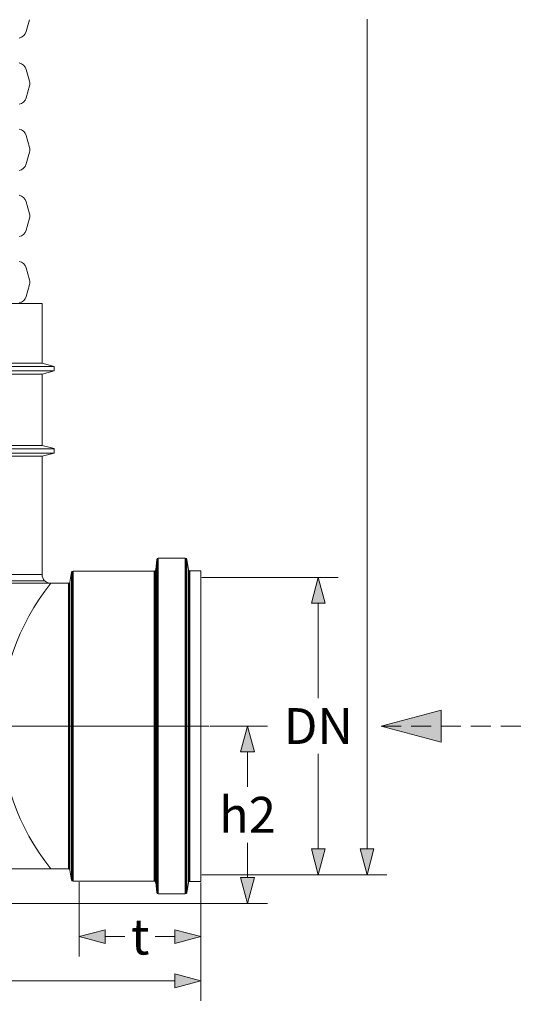
# Model space of a CAD drawing. Units: millimetres. Extents: x -42795 to 21424, y -36325 to 29700.
# Drawn here: x -22084 to -19573, y 10888 to 15832 of the extents above; entities that cross this region are included whole.
import ezdxf
from ezdxf.lldxf.tags import DXFTag

# ---------------------------------------------------------------- set-up
doc = ezdxf.new("R2010")
doc.units = ezdxf.units.MM
doc.linetypes.add('2', pattern=[0.75, 0.5, -0.25])
for name, color, linetype, lineweight in [('EvoCentLinija', 160, 'CENTER2', 0), ('EvoDimencion', 109, 'Continuous', 0), ('EvoPamatne', 7, 'Continuous', 0), ('EvoShahta', 7, 'Continuous', 0), ('EvoTeksts', 7, 'Continuous', 5), ('None', 7, 'Continuous', 18)]:
    doc.layers.add(name, color=color, linetype=linetype, lineweight=lineweight)
doc.styles.add('EVO_N', font='ARIALN.TTF')
doc.styles.get("Standard").update_dxf_attribs({"font": 'arial.ttf'})
tags = doc.linetypes.add('CENTER2', pattern=[28.575, 19.05, -3.175, 3.175, -3.175]).pattern_tags.tags
tags[10:11] = [DXFTag(74, 4), DXFTag(75, 0), DXFTag(340, '0'), DXFTag(46, 0.0), DXFTag(50, 0.0), DXFTag(44, 0.0), DXFTag(45, 0.0)]
tags[8:9] = [DXFTag(74, 4), DXFTag(75, 0), DXFTag(340, '0'), DXFTag(46, 0.0), DXFTag(50, 0.0), DXFTag(44, 0.0), DXFTag(45, 0.0)]
tags[6:7] = [DXFTag(74, 4), DXFTag(75, 0), DXFTag(340, '0'), DXFTag(46, 0.0), DXFTag(50, 0.0), DXFTag(44, 0.0), DXFTag(45, 0.0)]
tags[4:5] = [DXFTag(74, 4), DXFTag(75, 0), DXFTag(340, '0'), DXFTag(46, 0.0), DXFTag(50, 0.0), DXFTag(44, 0.0), DXFTag(45, 0.0)]
doc.dimstyles.new('ALM-EVO', dxfattribs={"dimtxt": 1.2, "dimasz": 1, "dimexe": 0.2, "dimexo": 0.5, "dimtad": 1, "dimtih": 1, "dimdec": 0, "dimtxsty": 'Standard', "dimcen": 0.09, "dimadec": 0, "dimazin": 0, "dimtfac": 1, "dimtofl": 0, "dimtmove": 0, "dimatfit": 3, "dimfxl": 1, "dimlwe": 30, "dimarcsym": 0})
doc.dimstyles.new('EVO.N-mm.M1_25', dxfattribs={"dimtxt": 180, "dimasz": 130, "dimexe": 100, "dimexo": 5, "dimgap": 50, "dimtad": 0, "dimtih": 1, "dimtoh": 1, "dimdec": 0, "dimlfac": 0.25, "dimzin": 3, "dimtxsty": 'EVO_N', "dimblk": 'VW_FILLEDARROW', "dimcen": 0, "dimclrd": 109, "dimclre": 109, "dimclrt": 109, "dimadec": 0, "dimazin": 0, "dimtfac": 1, "dimtdec": 0, "dimtofl": 0, "dimtmove": 0, "dimatfit": 3, "dimldrblk": 'VW_FILLEDARROW', "dimfxl": 1, "dimfrac": 2, "dimtolj": 1, "dimtzin": 3, "dimlwd": 5, "dimlwe": 5, "dimarcsym": 0})
doc.dimstyles.new('EvoArialN-mm', dxfattribs={"dimtxt": 180, "dimasz": 130, "dimexe": 100, "dimexo": 5, "dimgap": 50, "dimtad": 0, "dimtih": 1, "dimtoh": 1, "dimdec": 0, "dimzin": 3, "dimtxsty": 'EVO_N', "dimblk": 'VW_FILLEDARROW', "dimcen": 0, "dimclrd": 256, "dimclre": 256, "dimclrt": 256, "dimadec": 0, "dimazin": 0, "dimtfac": 1, "dimtdec": 0, "dimtofl": 0, "dimtmove": 0, "dimatfit": 3, "dimldrblk": 'VW_FILLEDARROW', "dimfxl": 1, "dimfrac": 2, "dimtolj": 1, "dimtzin": 3, "dimlwd": -1, "dimlwe": -1, "dimarcsym": 0})

# ---------------------------------------------------------------- blocks, each defined once
blk = doc.blocks.new('VW_FILLEDARROW')
at = {"linetype": 'ByBlock', "lineweight": 0}
blk.add_hatch(color=0, dxfattribs=at).paths.add_polyline_path([(-1, 0.268), (0, 0), (-1, -0.268)])
at = {"layer": 'None', "color": 0, "lineweight": 5}
blk.add_lwpolyline([(-1, 0.268), (0, 0), (-1, -0.268)], close=True, dxfattribs=at)
blk = doc.blocks.new('*D43')
at = {"layer": 'Defpoints', "color": 0}
for p in [(-22004.2, 20409.9), (-20341.5, 20409.9), (-21167.2, 11538.6)]:
    blk.add_point(p, dxfattribs=at)
at = {"layer": 'EvoDimencion', "lineweight": 0}
for p, q in [((-21999.2, 20409.9), (-20241.5, 20409.9)), ((-20341.5, 20279.9), (-20341.5, 16114.3)), ((-20341.5, 11668.6), (-20341.5, 15834.3)), ((-21162.2, 11538.6), (-20241.5, 11538.6))]:
    blk.add_line(p, q, dxfattribs=at)
at = {"layer": 'EvoDimencion', "lineweight": 0, "xscale": 130, "yscale": 130, "zscale": 130}
for p, rotation in [((-20341.5, 20409.9), 90), ((-20341.5, 11538.6), 270)]:
    blk.add_blockref('VW_FILLEDARROW', p, dxfattribs=dict(at, rotation=rotation))
at = {"layer": 'EvoDimencion', "insert": (-20341.5, 15974.3), "char_height": 180, "attachment_point": 5, "style": 'EVO_N'}
blk.add_mtext('\\A1;H', dxfattribs=at)
blk = doc.blocks.new('*D44')
at = {"color": 109, "lineweight": 5}
for p, q in [((-21170.2, 13032), (-20485.8, 13032)), ((-20585.8, 12902), (-20585.8, 12425.3)), ((-20585.8, 11668.6), (-20585.8, 12145.3)), ((-21170.2, 11538.6), (-20485.8, 11538.6))]:
    blk.add_line(p, q, dxfattribs=at)
at = {"layer": 'Defpoints', "color": 0}
for p in [(-21175.2, 13032), (-21175.2, 11538.6), (-20585.8, 11538.6)]:
    blk.add_point(p, dxfattribs=at)
at = {"color": 109, "lineweight": 5, "xscale": 130, "yscale": 130, "zscale": 130}
for p, rotation in [((-20585.8, 13032), 90), ((-20585.8, 11538.6), 270)]:
    blk.add_blockref('VW_FILLEDARROW', p, dxfattribs=dict(at, rotation=rotation))
at = {"color": 109, "insert": (-20585.8, 12285.3), "char_height": 180, "attachment_point": 5, "style": 'EVO_N'}
blk.add_mtext('\\A1;{DN}', dxfattribs=at)
blk = doc.blocks.new('*D51')
at = {"layer": 'Defpoints', "color": 0}
for p in [(-25853.4, 11505.2), (-21175.2, 11505.2), (-21175.2, 11006.5)]:
    blk.add_point(p, dxfattribs=at)
at = {"layer": 'EvoDimencion', "lineweight": 0}
for p, q in [((-25853.4, 11500.2), (-25853.4, 10906.5)), ((-21175.2, 11500.2), (-21175.2, 10906.5)), ((-25723.4, 11006.5), (-23652.5, 11006.5)), ((-21305.2, 11006.5), (-23376.1, 11006.5))]:
    blk.add_line(p, q, dxfattribs=at)
at = {"layer": 'EvoDimencion', "lineweight": 0, "xscale": 130, "yscale": 130, "zscale": 130, "rotation": 180}
blk.add_blockref('VW_FILLEDARROW', (-25853.4, 11006.5), dxfattribs=at)
at = {"layer": 'EvoDimencion', "lineweight": 0, "xscale": 130, "yscale": 130, "zscale": 130}
blk.add_blockref('VW_FILLEDARROW', (-21175.2, 11006.5), dxfattribs=at)
at = {"layer": 'EvoDimencion', "insert": (-23514.3, 11006.5), "char_height": 180, "attachment_point": 5, "style": 'EVO_N'}
blk.add_mtext('\\A1;L1', dxfattribs=at)
blk = doc.blocks.new('*D53')
at = {"layer": 'Defpoints', "color": 0}
for p in [(-21785.1, 11507.1), (-21175.2, 11505.2), (-21175.2, 11228.2)]:
    blk.add_point(p, dxfattribs=at)
at = {"layer": 'EvoDimencion', "lineweight": 0}
for p, q in [((-21785.1, 11502.1), (-21785.1, 11128.2)), ((-21175.2, 11500.2), (-21175.2, 11128.2)), ((-21655.1, 11228.2), (-21556.2, 11228.2)), ((-21305.2, 11228.2), (-21404.1, 11228.2))]:
    blk.add_line(p, q, dxfattribs=at)
at = {"layer": 'EvoDimencion', "lineweight": 0, "xscale": 130, "yscale": 130, "zscale": 130, "rotation": 180}
blk.add_blockref('VW_FILLEDARROW', (-21785.1, 11228.2), dxfattribs=at)
at = {"layer": 'EvoDimencion', "lineweight": 0, "xscale": 130, "yscale": 130, "zscale": 130}
blk.add_blockref('VW_FILLEDARROW', (-21175.2, 11228.2), dxfattribs=at)
at = {"layer": 'EvoDimencion', "insert": (-21480.1, 11228.2), "char_height": 180, "attachment_point": 5, "style": 'EVO_N'}
blk.add_mtext('\\A1;t', dxfattribs=at)
blk = doc.blocks.new('*D54')
at = {"layer": 'Defpoints', "color": 0}
for p in [(-21134.7, 12285.3), (-22459.8, 11394.2), (-20941.3, 11394.2)]:
    blk.add_point(p, dxfattribs=at)
at = {"layer": 'EvoDimencion', "lineweight": 0}
for p, q in [((-21129.7, 12285.3), (-20841.3, 12285.3)), ((-20941.3, 12155.3), (-20941.3, 11980.1)), ((-20941.3, 11524.2), (-20941.3, 11699.4)), ((-22454.8, 11394.2), (-20841.3, 11394.2))]:
    blk.add_line(p, q, dxfattribs=at)
at = {"layer": 'EvoDimencion', "lineweight": 0, "xscale": 130, "yscale": 130, "zscale": 130}
for p, rotation in [((-20941.3, 12285.3), 90), ((-20941.3, 11394.2), 270)]:
    blk.add_blockref('VW_FILLEDARROW', p, dxfattribs=dict(at, rotation=rotation))
at = {"layer": 'EvoDimencion', "insert": (-20941.3, 11839.8), "char_height": 180, "attachment_point": 5, "style": 'EVO_N'}
blk.add_mtext('\\A1;h2', dxfattribs=at)

msp = doc.modelspace()

# ---------------------------------------------------------------- linework, layer by layer
at = {"layer": 'EvoCentLinija', "linetype": 'CENTER2', "ltscale": 10}
msp.add_line((-21134.7, 12285.3), (-23430.5, 12285.3), dxfattribs=at)
at = {"layer": 'EvoPamatne'}
for p, q in [((-21971.9, 14407.2), (-23514.3, 14407.2)), ((-21971.9, 14407.2), (-21971.9, 14106.8)), ((-21911.5, 14090.6), (-23503.2, 14090.6)), ((-21971.9, 14106.8), (-23487, 14106.8)), ((-21911.5, 14090.6), (-21971.9, 14106.8)), ((-21911.5, 14068.4), (-21911.5, 14090.6)), ((-21911.5, 14068.4), (-23514.3, 14068.4)), ((-21971.9, 14052.2), (-23514.3, 14052.2)), ((-21971.9, 14052.2), (-21911.5, 14068.4)), ((-21971.9, 14052.2), (-21971.9, 13694.7)), ((-21971.9, 13694.7), (-23487, 13694.7)), ((-21911.5, 13678.5), (-21971.9, 13694.7)), ((-21911.5, 13656.2), (-23514.3, 13656.2)), ((-21911.5, 13677.8), (-23503.2, 13677.8)), ((-21971.9, 13640), (-21911.5, 13656.2)), ((-21911.5, 13656.2), (-21911.5, 13678.5)), ((-21971.9, 13640), (-23514.3, 13640)), ((-21971.9, 13640), (-21971.9, 13046.8)), ((-21401.3, 13070.3), (-21396.8, 13121.3)), ((-21396.8, 13121.3), (-21396.8, 11449.3)), ((-21394.4, 13126.2), (-21394.4, 11444.4)), ((-21389.4, 13128.1), (-21389.4, 11442.5)), ((-21389.4, 13128.1), (-21253.6, 13128.1)), ((-21253.6, 13128.1), (-21253.6, 11442.5)), ((-21248.8, 13126.4), (-21248.8, 11444.2)), ((-21246.2, 13122), (-21246.2, 11448.6)), ((-21246.2, 13122), (-21237.3, 13071.5)), ((-21832.1, 13008.4), (-21823.5, 13057.4)), ((-21823.5, 13057.4), (-21823.5, 11513.2)), ((-21820.9, 13061.8), (-21820.9, 11508.8)), ((-21816.2, 13063.5), (-21816.2, 11507.1)), ((-21816.2, 13063.5), (-21408.7, 13063.5)), ((-21408.7, 13063.5), (-21408.7, 11507.1)), ((-21403.6, 13065.5), (-21403.6, 11505.1)), ((-21401.3, 13070.3), (-21401.3, 11500.3)), ((-21237.3, 13071.5), (-21237.3, 11499.1)), ((-21234.8, 13067.1), (-21234.8, 11503.5)), ((-21230, 13065.4), (-21230, 11505.2)), ((-21230, 13065.4), (-21175.2, 13065.4)), ((-21175.2, 13065.4), (-21175.2, 11505.2)), ((-21971.9, 13047.1), (-23514.3, 13047.1)), ((-21958.8, 13015.3), (-23514.3, 13015.3)), ((-21927.3, 13002.3), (-23514.3, 13002.3)), ((-21927.3, 13002.3), (-21839.4, 13002.3)), ((-21839.4, 13002.3), (-21839.4, 11568.4)), ((-21834.7, 13004), (-21834.7, 11566.6)), ((-21832.1, 13008.4), (-21832.1, 11562.2)), ((-22555, 11568.4), (-22079.9, 11568.4)), ((-22079.9, 11568.4), (-21839.4, 11568.4)), ((-21832.1, 11562.2), (-21823.5, 11513.2)), ((-21816.2, 11507.1), (-21408.7, 11507.1)), ((-21401.3, 11500.3), (-21396.8, 11449.3)), ((-21246.2, 11448.6), (-21237.3, 11499.1)), ((-21230, 11505.2), (-21175.2, 11505.2)), ((-21389.4, 11442.5), (-21253.6, 11442.5))]:
    msp.add_line(p, q, dxfattribs=at)
for centre, radius, start, end in [((-21389.4, 13120.7), 7.43, 90, 175), ((-21253.6, 13120.7), 7.43, 10, 90), ((-21816.2, 13056.1), 7.43, 90, 170), ((-21408.7, 13071), 7.43, 270, 355), ((-21230, 13072.8), 7.43, 190, 270), ((-21034.9, 12285.3), 1144.8, 141.2231, 218.7769), ((-21927.3, 13046.8), 44.6, 179.9981, 270.0014), ((-21839.4, 13009.7), 7.43, 270, 350), ((-21839.4, 11560.9), 7.43, 10, 90), ((-21816.2, 11514.5), 7.43, 190, 270), ((-21408.7, 11499.7), 7.43, 5, 90), ((-21230, 11497.8), 7.43, 90, 170), ((-21389.4, 11449.9), 7.43, 185, 270), ((-21253.6, 11449.9), 7.43, 270, 350)]:
    msp.add_arc(centre, radius, start, end, dxfattribs=at)
at = {"layer": 'EvoPamatne', "start_tangent": (0.997808, -0.066179), "end_tangent": (0.997789, -0.066462)}
msp.add_spline([(-21951.4, 11568.4), (-21951.2, 11568.4)], degree=3, dxfattribs=at)
at = {"layer": 'EvoShahta'}
for p, q in [((-22050.8, 15772.2), (-22034.8, 15831.9)), ((-22050.8, 15582.3), (-22034.8, 15522.6)), ((-22050.8, 15439.9), (-22034.8, 15499.6)), ((-22050.8, 15249.9), (-22034.8, 15190.3)), ((-22050.8, 15107.6), (-22034.8, 15167.3)), ((-22050.8, 14917.6), (-22034.8, 14857.9)), ((-22050.8, 14775.2), (-22034.8, 14834.9)), ((-22050.8, 14585.3), (-22034.8, 14525.6)), ((-22050.8, 14442.9), (-22034.8, 14502.6))]:
    msp.add_line(p, q, dxfattribs=at)
for centre, start, end in [((-22093.7, 15783.7), 278, 345), ((-22093.7, 15570.8), 15, 82), ((-22077.7, 15511.1), 345, 15), ((-22093.7, 15451.4), 278, 345), ((-22093.7, 15238.4), 15, 82), ((-22077.7, 15178.8), 345, 15), ((-22093.7, 15119.1), 278, 345), ((-22093.7, 14906.1), 15, 82), ((-22077.7, 14846.4), 345, 15), ((-22093.7, 14786.7), 278, 345), ((-22093.7, 14573.8), 15, 82), ((-22077.7, 14514.1), 345, 15), ((-22093.7, 14454.4), 278, 345)]:
    msp.add_arc(centre, 44.4, start, end, dxfattribs=at)

# ---------------------------------------------------------------- dimensions: what is measured, and where the dimension line sits
dim = msp.add_linear_dim(base=(-20585.8, 11538.6), p1=(-21175.2, 13032), p2=(-21175.2, 11538.6), angle=90, text='{DN}', dimstyle='EVO.N-mm.M1_25', override={"dimtxsty": 'EVO_N', "dimblk": 'VW_FILLEDARROW'})
dim.commit()
dim.dimension.update_dxf_attribs({"geometry": '*D44', "text_midpoint": (-20585.8, 12285.3)})
at = {"layer": 'EvoDimencion'}
for base, p1, p2, text, override, picture, middle in [((-20341.5, 20409.9), (-21167.2, 11538.6), (-22004.2, 20409.9), 'H', {"dimblk": 'VW_FILLEDARROW', "dimlwd": 0, "dimlwe": 0}, '*D43', (-20341.5, 15974.3)), ((-20941.3, 11394.2), (-21134.7, 12285.3), (-22459.8, 11394.2), 'h2', {"dimtxsty": 'EVO_N', "dimblk": 'VW_FILLEDARROW', "dimlwd": 0, "dimlwe": 0}, '*D54', (-20941.3, 11839.8))]:
    dim = msp.add_linear_dim(base=base, p1=p1, p2=p2, angle=90, text=text, dimstyle='EvoArialN-mm', override=override, dxfattribs=at)
    dim.commit()
    dim.dimension.update_dxf_attribs({"geometry": picture, "text_midpoint": middle})
for base, p1, text, picture, middle in [((-21175.2, 11006.5), (-25853.4, 11505.2), 'L1', '*D51', (-23514.3, 11006.5)), ((-21175.2, 11228.2), (-21785.1, 11507.1), 't', '*D53', (-21480.1, 11228.2))]:
    dim = msp.add_linear_dim(base=base, p1=p1, p2=(-21175.2, 11505.2), text=text, dimstyle='EvoArialN-mm', override={"dimtxsty": 'EVO_N', "dimblk": 'VW_FILLEDARROW', "dimlwd": 0, "dimlwe": 0}, dxfattribs=at)
    dim.commit()
    dim.dimension.update_dxf_attribs({"geometry": picture, "text_midpoint": middle})

# ---------------------------------------------------------------- leaders
at = {"layer": 'EvoTeksts', "color": 10, "linetype": '2', "ltscale": 200}
msp.add_leader([(-20270.3, 12285.3), (-18840.6, 12285.3)], dimstyle='ALM-EVO', override={"dimasz": 300, "dimtad": 0, "dimclrd": 10, "dimldrblk": 'VW_FILLEDARROW', "dimlwd": 0}, dxfattribs=at)

doc.saveas('drawing.dxf')
